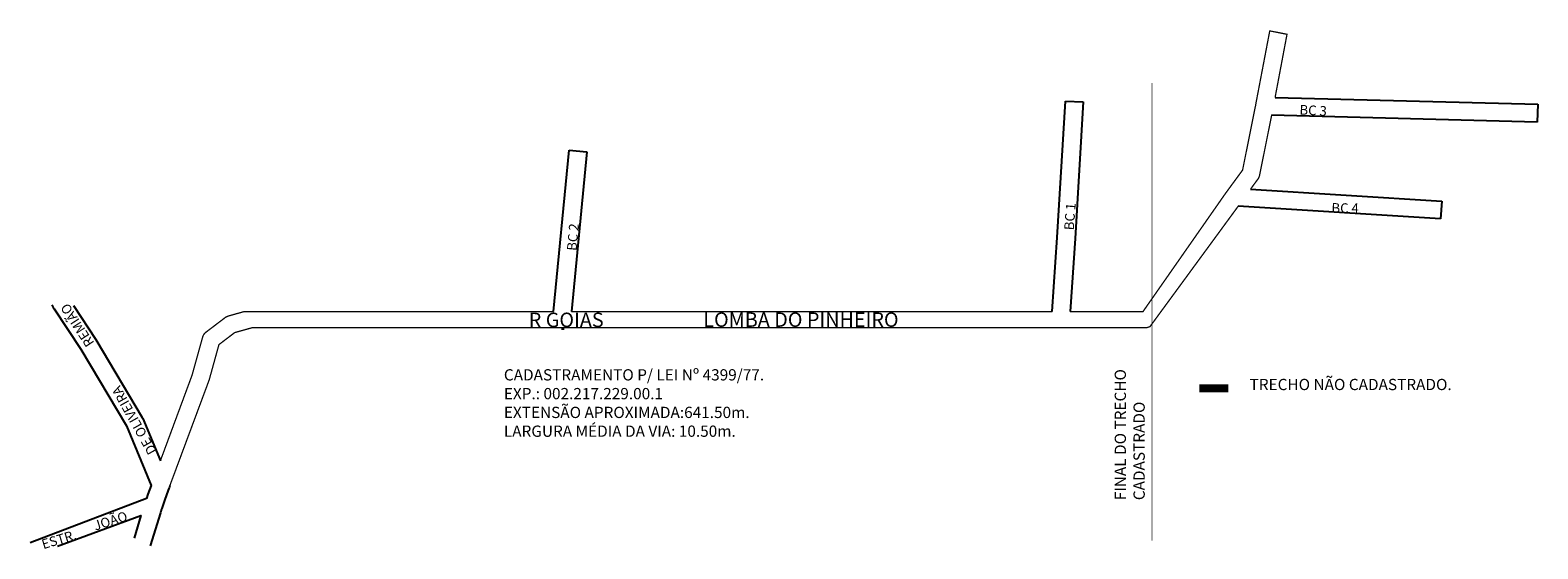
# Model space of a CAD drawing. Extents: x -613 to 323, y 221 to 543.
import ezdxf

# ---------------------------------------------------------------- set-up
doc = ezdxf.new("R2010")
doc.units = 0
doc.header["$MEASUREMENT"] = 0
doc.linetypes.add('DASHED', pattern=[0.75, 0.5, -0.25])
doc.layers.get('0').update_dxf_attribs({"linetype": 'CONTINUOUS'})
doc.layers.add('0QUADRA10', color=7, linetype='CONTINUOUS')
doc.layers.add('10CONV', color=7, linetype='CONTINUOUS')
doc.styles.add('CDL', font='romans.shx')

msp = doc.modelspace()

# ---------------------------------------------------------------- linework, layer by layer
at = {"linetype": 'DASHED', "ltscale": 50, "const_width": 0.4}
msp.add_lwpolyline([(83.7, 510.03), (83.7, 225.74)], dxfattribs=at)
at = {"const_width": 0.8}
for points in [[(-287.7, 368.04), (-480.06, 368.04), (-489.8, 365.31), (-490.85, 364.89), (-491.6, 364.42), (-503.7, 355.22), (-504.47, 354.53), (-505.04, 353.76), (-505.45, 352.92), (-505.68, 352.29), (-512.26, 328.57), (-531.95, 275.35)], [(-276.72, 368.04), (21.84, 368.04)]]:
    msp.add_lwpolyline(points, dxfattribs=at)
at = {"color": 8, "const_width": 5}
msp.add_lwpolyline([(113.17, 320.5), (131.17, 320.5)], dxfattribs=at)
at = {"layer": '0QUADRA10'}
for p, q in [((24.97, 414.15), (30.05, 498.86)), ((30.05, 498.86), (41.1, 498.26)), ((41.1, 498.26), (36.04, 413.52)), ((160.18, 501.05), (323.33, 496.87)), ((323.33, 496.87), (322.94, 485.82)), ((322.94, 485.82), (158.05, 490.07)), ((-287.79, 368.11), (-278.13, 468.26)), ((-278.13, 468.26), (-267.14, 467.24)), ((-267.14, 467.24), (-276.72, 368.04)), ((144.95, 444.16), (263.64, 436.68)), ((262.92, 425.7), (137.36, 433.63)), ((263.64, 436.68), (262.92, 425.7)), ((21.84, 368.04), (24.97, 414.15)), ((36.04, 413.52), (32.89, 368.04)), ((-599.33, 372.31), (-598.89, 371.47)), ((-598.89, 371.47), (-598.65, 371.01)), ((-598.65, 371.01), (-598.44, 370.62)), ((-598.44, 370.62), (-597.89, 369.84)), ((-597.89, 369.84), (-581.4, 344.74)), ((-585.93, 371.81), (-572.1, 350.69)), ((-281.98, 357.09), (-282.82, 357.09)), ((-281.12, 357.08), (-281.98, 357.09)), ((-572.1, 350.69), (-543.23, 302.36)), ((-581.4, 344.74), (-552.87, 297.07)), ((-543.23, 302.36), (-542.85, 301.64)), ((-542.85, 301.64), (-531.95, 275.35)), ((-527.08, 257.25), (-529.35, 250.84)), ((-526.65, 258.3), (-527.08, 257.25)), ((-526.35, 259.09), (-526.65, 258.3)), ((-526.07, 259.92), (-526.35, 259.09)), ((-531.69, 244.03), (-531.94, 243.17)), ((-531.52, 244.52), (-531.69, 244.03)), ((-531.37, 245.02), (-531.52, 244.52)), ((-531.1, 245.87), (-531.37, 245.02)), ((-529.35, 250.84), (-531.1, 245.87)), ((-531.94, 243.17), (-538.2, 222.54))]:
    msp.add_line(p, q, dxfattribs=at)
at = {"layer": '0QUADRA10', "color": 8, "const_width": 0.8}
for points in [[(83.7, 376.01), (129.4, 441.49), (130.22, 442.59), (130.55, 443.04), (131.04, 443.74), (140, 455.96), (147.82, 494.98), (148.05, 495.89), (148.17, 496.73), (148.35, 497.75), (156.87, 542.42), (167.58, 540.32), (160.18, 501.05)], [(158.05, 490.07), (150.53, 452.6), (150.21, 451.59), (149.81, 450.75), (149.56, 450.43), (144.95, 444.16)], [(137.36, 433.63), (83.7, 360.38)]]:
    msp.add_lwpolyline(points, dxfattribs=at)
at = {"layer": '0QUADRA10', "const_width": 0.8}
for points in [[(32.89, 368.04), (78.14, 368.04), (83.7, 376.01)], [(83.7, 360.38), (82.51, 358.76), (80.7, 358.17), (79.88, 358.13), (-474.71, 358.13), (-485.78, 355.03), (-495.57, 347.58), (-501.69, 325.42), (-501.88, 324.96), (-526.07, 259.92)]]:
    msp.add_lwpolyline(points, dxfattribs=at)
at = {"layer": '0QUADRA10'}
for points in [[(-552.87, 297.07), (-537.61, 260.09), (-539.66, 254.61), (-540.57, 252.04), (-612.79, 224.45)], [(-595.83, 222.45), (-543.97, 241.33), (-548.21, 227.39)]]:
    msp.add_lwpolyline(points, dxfattribs=at)

# ---------------------------------------------------------------- texts
for s, height, rotation, p in [('REMIÃO', 6, 123.2764, (-572.75, 348.65)), ('FINAL DO TRECHO', 7, 90, (67.59, 250.93)), ('DE OLIVEIRA', 6, 119.24611, (-534.02, 281.33)), ('CADASTRADO', 7, 90, (79.26, 250.93)), ('JOÃO', 6, 17.62015, (-572.29, 231.98)), ('ESTR. ', 6, 16.84931, (-604.57, 220.47))]:
    msp.add_text(s, height=height, rotation=rotation).set_placement(p)
for s, p in [('CADASTRAMENTO P/ LEI Nº 4399/77.', (-318.66, 325.3)), ('TRECHO NÃO CADASTRADO.', (144.36, 319.3)), ('EXP.: 002.217.229.00.1', (-318.66, 313.63)), ('EXTENSÃO APROXIMADA:641.50m.', (-318.66, 301.97)), ('LARGURA MÉDIA DA VIA: 10.50m.', (-318.66, 290.3))]:
    msp.add_text(s, height=7).set_placement(p)
at = {"layer": '10CONV', "linetype": 'CONTINUOUS', "style": 'CDL'}
for s, height, rotation, p in [('BC 3', 6, 356.85146, (175.19, 490.53)), ('BC 1', 6, 85.49146, (35.13, 418.42)), ('BC 4', 6, 359.10146, (195.14, 429.48)), ('BC 2', 6, 84.83146, (-273.58, 405.62)), ('R GOIAS', 9, 0.07146, (-303.2, 358.4))]:
    msp.add_text(s, height=height, rotation=rotation, dxfattribs=at).set_placement(p)
msp.add_text('LOMBA DO PINHEIRO', height=9, dxfattribs=at).set_placement((-194.83, 358.59))

doc.saveas('drawing.dxf')
